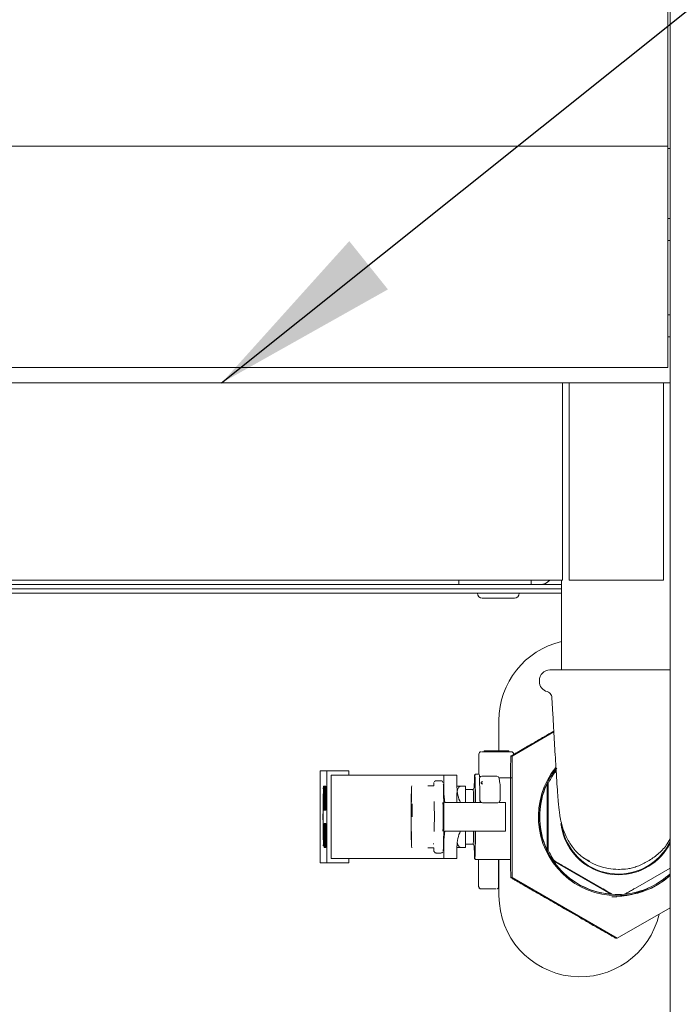
# Paper-space layout 'Blatt2' of a CAD drawing. Units: millimetres. Extents: x 5 to 415, y 5 to 292.
# Drawn here: x 124 to 136, y 204 to 222 of the extents above; entities that cross this region are included whole.
import ezdxf

# ---------------------------------------------------------------- set-up
doc = ezdxf.new("R2010")
doc.units = ezdxf.units.MM
doc.layers.add('BEMAßUNG', color=96, linetype='Continuous')
doc.dimstyles.new('SLDDIMSTYLE5', dxfattribs={"dimtxt": 0.18, "dimasz": 3.302, "dimexe": 0, "dimexo": 0.0625, "dimgap": 0, "dimtad": 0, "dimtih": 1, "dimtoh": 1, "dimdec": 0, "dimrnd": 1e-09, "dimzin": 0, "dimdsep": 46, "dimtxsty": 'Standard', "dimsah": 1, "dimcen": 0.09, "dimadec": 0, "dimazin": 0, "dimtfac": 3.302, "dimtdec": 0, "dimtofl": 0, "dimtmove": 0, "dimatfit": 3, "dimfxl": 0, "dimfrac": 2, "dimtolj": 1, "dimtzin": 0, "dimarcsym": 0})

psp = doc.layouts.new('Blatt2')

# ---------------------------------------------------------------- linework, layer by layer
at = {"color": 7, "linetype": 'Continuous', "lineweight": 15}
for p, q in [((135.75202, 182.55295), (135.75202, 232.31449)), ((135.71356, 219.58372), (135.71356, 231.25736)), ((44.48279, 219.46834), (135.71356, 219.46834)), ((135.71356, 219.46834), (135.71356, 219.58372)), ((135.71356, 219.46834), (135.71356, 219.23757)), ((135.75202, 219.42988), (135.71356, 219.42988)), ((135.71356, 219.23757), (135.71356, 215.81449)), ((135.75202, 218.19911), (135.71356, 218.19911)), ((135.71356, 217.81449), (135.75202, 217.81449)), ((135.75202, 216.5068), (135.71356, 216.5068)), ((135.71356, 216.12218), (135.75202, 216.12218)), ((135.71356, 215.81449), (135.71356, 215.58372)), ((135.71356, 215.58372), (44.48279, 215.58372)), ((104.79048, 215.31449), (133.86741, 215.31449)), ((133.86741, 215.31449), (133.98279, 215.31449)), ((133.86741, 215.31449), (133.86741, 215.08372)), ((133.98279, 215.08372), (133.98279, 215.31449)), ((133.98279, 215.31449), (135.63664, 215.31449)), ((135.63664, 215.31449), (135.63664, 215.08372)), ((135.63664, 215.31449), (135.75202, 215.31449)), ((133.86741, 215.08372), (133.86741, 211.97218)), ((133.98279, 211.97218), (133.98279, 215.08372)), ((135.63664, 215.08372), (135.63664, 211.97218)), ((104.79048, 211.85295), (133.86741, 211.85295)), ((132.04818, 211.77603), (132.04818, 211.85295)), ((133.31741, 211.85295), (133.31741, 211.77603)), ((133.84818, 211.85295), (133.84818, 210.27603)), ((133.86741, 211.97218), (133.86741, 211.85295)), ((133.98279, 211.85295), (133.98279, 211.97218)), ((133.98279, 211.85295), (135.63664, 211.85295)), ((135.63664, 211.97218), (135.63664, 211.85295)), ((79.77125, 211.69911), (133.84818, 211.69911)), ((132.04818, 211.77603), (106.60972, 211.77603)), ((132.24499, 211.77603), (132.04818, 211.77603)), ((133.12059, 211.77603), (132.24499, 211.77603)), ((133.31741, 211.77603), (133.12059, 211.77603)), ((133.31741, 211.77603), (133.39433, 211.77603)), ((133.39433, 211.77603), (133.47125, 211.77603)), ((133.84818, 211.77603), (133.47125, 211.77603)), ((78.94433, 211.62219), (133.84818, 211.62219)), ((133.64433, 210.27603), (135.75202, 210.27603)), ((133.45972, 210.09141), (133.45972, 210.07603)), ((132.75202, 209.39141), (132.75202, 208.8568)), ((132.98134, 208.76499), (133.71447, 209.18832)), ((132.39967, 208.80064), (132.39967, 208.4491)), ((132.40807, 208.82544), (132.40206, 208.8134)), ((132.96559, 208.84141), (132.45183, 208.84141)), ((132.49317, 208.84141), (132.49317, 208.8568)), ((132.49331, 208.8568), (132.49317, 208.8568)), ((132.49331, 208.84141), (132.49331, 208.8568)), ((132.498, 208.8568), (132.49331, 208.8568)), ((132.498, 208.84141), (132.498, 208.8568)), ((132.50665, 208.8568), (132.498, 208.8568)), ((132.50665, 208.84141), (132.50665, 208.8568)), ((132.52367, 208.8568), (132.50665, 208.8568)), ((132.52367, 208.84141), (132.52367, 208.8568)), ((132.54049, 208.8568), (132.52367, 208.8568)), ((132.54049, 208.84141), (132.54049, 208.8568)), ((132.54678, 208.8568), (132.54049, 208.8568)), ((132.54678, 208.84141), (132.54678, 208.8568)), ((132.56366, 208.8568), (132.54678, 208.8568)), ((132.56366, 208.84141), (132.56366, 208.8568)), ((132.57217, 208.8568), (132.56366, 208.8568)), ((132.57217, 208.84141), (132.57217, 208.8568)), ((132.58097, 208.8568), (132.57217, 208.8568)), ((132.58097, 208.84141), (132.58097, 208.8568)), ((132.58125, 208.8568), (132.58097, 208.8568)), ((132.58125, 208.84141), (132.58125, 208.8568)), ((132.59799, 208.8568), (132.58125, 208.8568)), ((132.59799, 208.84141), (132.59799, 208.8568)), ((132.60146, 208.8568), (132.59799, 208.8568)), ((132.60146, 208.84141), (132.60146, 208.8568)), ((132.60962, 208.8568), (132.60146, 208.8568)), ((132.60962, 208.84141), (132.60962, 208.8568)), ((132.62621, 208.8568), (132.60962, 208.8568)), ((132.62621, 208.84141), (132.62621, 208.8568)), ((132.64295, 208.8568), (132.62621, 208.8568)), ((132.64295, 208.84141), (132.64295, 208.8568)), ((132.64481, 208.8568), (132.64295, 208.8568)), ((132.64481, 208.84141), (132.64481, 208.8568)), ((132.64516, 208.8568), (132.64481, 208.8568)), ((132.64516, 208.84141), (132.64516, 208.8568)), ((132.65765, 208.8568), (132.64516, 208.8568)), ((132.65765, 208.84141), (132.65765, 208.8568)), ((132.67006, 208.8568), (132.65765, 208.8568)), ((132.67006, 208.84141), (132.67006, 208.8568)), ((132.67821, 208.8568), (132.67006, 208.8568)), ((132.67821, 208.84141), (132.67821, 208.8568)), ((132.6863, 208.8568), (132.67821, 208.8568)), ((132.6863, 208.84141), (132.6863, 208.8568)), ((132.69019, 208.8568), (132.6863, 208.8568)), ((132.69019, 208.84141), (132.69019, 208.8568)), ((132.86324, 208.8568), (132.69019, 208.8568)), ((132.86324, 208.84141), (132.86324, 208.8568)), ((132.88902, 208.8568), (132.86324, 208.8568)), ((132.88902, 208.84141), (132.88902, 208.8568)), ((132.88902, 208.8568), (132.92223, 208.8568)), ((132.92223, 208.84141), (132.92223, 208.8568)), ((132.95986, 208.76499), (132.98134, 208.76499)), ((132.98134, 206.63323), (132.98134, 208.76499)), ((129.61737, 208.50672), (129.73081, 208.50672)), ((130.11537, 208.50672), (129.73081, 208.50672)), ((129.73081, 208.50672), (129.73081, 206.89134)), ((129.81887, 208.4298), (129.80773, 208.4298)), ((129.80773, 206.96826), (129.80773, 208.4298)), ((129.81887, 208.4298), (130.06334, 208.4298)), ((130.06334, 208.4298), (131.59135, 208.4298)), ((130.11537, 208.4298), (130.11537, 208.50672)), ((131.59135, 208.4298), (131.75906, 208.4298)), ((131.75906, 208.4298), (131.78175, 208.4298)), ((131.78175, 208.4298), (132.01248, 208.4298)), ((131.78443, 208.15507), (131.78175, 208.4298)), ((132.01248, 208.4298), (132.01449, 208.22376)), ((132.40419, 208.4491), (132.33497, 208.4491)), ((132.41561, 208.39434), (132.41023, 208.36472)), ((132.45019, 208.41099), (132.71477, 208.41099)), ((132.75477, 208.37267), (132.75207, 208.38649)), ((132.96857, 208.38649), (132.75207, 208.38649)), ((132.76946, 208.28141), (132.75557, 208.37284)), ((133.75484, 208.50066), (133.70844, 208.47387)), ((133.70844, 208.47387), (133.72643, 208.47387)), ((129.67097, 208.20812), (129.67116, 208.16513)), ((129.67097, 208.20812), (129.67432, 208.16057)), ((129.67097, 208.20812), (129.67481, 208.20812)), ((129.67481, 208.20812), (129.67817, 208.16057)), ((129.67673, 208.18348), (129.67673, 208.23749)), ((129.67673, 208.23749), (129.68227, 208.23749)), ((129.68227, 208.23749), (129.68227, 207.81442)), ((129.6858, 208.23749), (129.68227, 208.23749)), ((129.6838, 208.17448), (129.68442, 208.21049)), ((129.68442, 208.21049), (129.68504, 208.22849)), ((129.68504, 208.22849), (129.6858, 208.23749)), ((129.6858, 208.23749), (129.68704, 208.23749)), ((129.68704, 208.23749), (129.6878, 208.22849)), ((129.69088, 208.23749), (129.68704, 208.23749)), ((129.6878, 208.22849), (129.68857, 208.20149)), ((129.69165, 208.22849), (129.6878, 208.22849)), ((129.68857, 208.20149), (129.68904, 208.15648)), ((129.69134, 208.20149), (129.68857, 208.20149)), ((129.69088, 208.23749), (129.69165, 208.22849)), ((129.69088, 208.17448), (129.6915, 208.21049)), ((129.6915, 208.21049), (129.69211, 208.22849)), ((129.69165, 208.22849), (129.69186, 208.22113)), ((129.69211, 208.22849), (129.69288, 208.23749)), ((129.69288, 208.23749), (129.69411, 208.23749)), ((129.69411, 208.23749), (129.69488, 208.22849)), ((129.6978, 208.23749), (129.69411, 208.23749)), ((129.69488, 208.22849), (129.6955, 208.21049)), ((129.6978, 208.22849), (129.69488, 208.22849)), ((129.6955, 208.21049), (129.69611, 208.17448)), ((129.6978, 208.21049), (129.6955, 208.21049)), ((129.6978, 208.18348), (129.6978, 208.23749)), ((129.6978, 208.23749), (129.70334, 208.23749)), ((129.70334, 208.23749), (129.70334, 207.81442)), ((129.70334, 208.23749), (129.70672, 208.23749)), ((129.70473, 208.17448), (129.70534, 208.21049)), ((129.70534, 208.21049), (129.70595, 208.22849)), ((129.70595, 208.22849), (129.70672, 208.23749)), ((129.70672, 208.23749), (129.70811, 208.23749)), ((129.70811, 208.23749), (129.70888, 208.22849)), ((129.71196, 208.23749), (129.70811, 208.23749)), ((129.70888, 208.22849), (129.70949, 208.21049)), ((129.71273, 208.22849), (129.70888, 208.22849)), ((129.70949, 208.21049), (129.71011, 208.17448)), ((129.71334, 208.21049), (129.70949, 208.21049)), ((129.71196, 208.23749), (129.71273, 208.22849)), ((129.71273, 208.22849), (129.71334, 208.21049)), ((129.71334, 208.21049), (129.71395, 208.17448)), ((131.7343, 208.33372), (131.64969, 208.33372)), ((132.08662, 208.23771), (132.16353, 208.23771)), ((132.16353, 208.23771), (132.16644, 207.94903)), ((132.32125, 208.21725), (132.29976, 208.18002)), ((132.32179, 208.21725), (132.32125, 208.21725)), ((132.76946, 208.28141), (132.76992, 208.27528)), ((132.76992, 208.27528), (132.76992, 207.98603)), ((133.5973, 208.28134), (133.5973, 207.11688)), ((133.61529, 208.28134), (133.5973, 208.28134)), ((129.67174, 208.04134), (129.67151, 208.09025)), ((129.67432, 208.16057), (129.67174, 208.04134)), ((129.67558, 208.04134), (129.67174, 208.04134)), ((129.67817, 208.16057), (129.67432, 208.16057)), ((129.67817, 208.16057), (129.67558, 208.04134)), ((129.68134, 208.18348), (129.67673, 208.18348)), ((129.67734, 207.98545), (129.67734, 208.03946)), ((129.67734, 208.03946), (129.68134, 208.03946)), ((129.68134, 208.03946), (129.68134, 208.18348)), ((129.6835, 208.13848), (129.6838, 208.17448)), ((129.6835, 208.09347), (129.6835, 208.13848)), ((129.6838, 208.05746), (129.6835, 208.09347)), ((129.68442, 208.02146), (129.6838, 208.05746)), ((129.68473, 208.15648), (129.68442, 208.12948)), ((129.68442, 208.12948), (129.68442, 208.10247)), ((129.68821, 208.12948), (129.68442, 208.12948)), ((129.68442, 208.10247), (129.68473, 208.07547)), ((129.68827, 208.10247), (129.68442, 208.10247)), ((129.68519, 208.17448), (129.68473, 208.15648)), ((129.68796, 208.15648), (129.68473, 208.15648)), ((129.68473, 208.07547), (129.68519, 208.05746)), ((129.68857, 208.07547), (129.68473, 208.07547)), ((129.6858, 208.18348), (129.68519, 208.17448)), ((129.68765, 208.17448), (129.68519, 208.17448)), ((129.68519, 208.05746), (129.6858, 208.04846)), ((129.68904, 208.05746), (129.68519, 208.05746)), ((129.68704, 208.18348), (129.6858, 208.18348)), ((129.6858, 208.04846), (129.68673, 208.04846)), ((129.68673, 208.04846), (129.68734, 208.03946)), ((129.69042, 208.04846), (129.68673, 208.04846)), ((129.68765, 208.17448), (129.68704, 208.18348)), ((129.68734, 208.03946), (129.68796, 208.02146)), ((129.69042, 208.03946), (129.68734, 208.03946)), ((129.68811, 208.14748), (129.68765, 208.17448)), ((129.68827, 208.12047), (129.68811, 208.14748)), ((129.68827, 208.1205), (129.68827, 208.10247)), ((129.68919, 208.12047), (129.68827, 208.12047)), ((129.68827, 208.10247), (129.68857, 208.07547)), ((129.68857, 208.07547), (129.68904, 208.05746)), ((129.68904, 208.15648), (129.68919, 208.12047)), ((129.69073, 208.15648), (129.68904, 208.15648)), ((129.68904, 208.05746), (129.68965, 208.04846)), ((129.69051, 208.12047), (129.68919, 208.12047)), ((129.69042, 208.09347), (129.69057, 208.13848)), ((129.69042, 207.95844), (129.69042, 208.09347)), ((129.69057, 208.13848), (129.69088, 208.17448)), ((129.69134, 208.09347), (129.6915, 208.12948)), ((129.69134, 207.95844), (129.69134, 208.09347)), ((129.69134, 208.09347), (129.69519, 208.09347)), ((129.6915, 208.12948), (129.6918, 208.15648)), ((129.6915, 208.12948), (129.69534, 208.12948)), ((129.6918, 208.15648), (129.69226, 208.17448)), ((129.6918, 208.15648), (129.69519, 208.15648)), ((129.69226, 208.17448), (129.69288, 208.18348)), ((129.69226, 208.17448), (129.69473, 208.17448)), ((129.69288, 208.18348), (129.69411, 208.18348)), ((129.69411, 208.18348), (129.69473, 208.17448)), ((129.69473, 208.17448), (129.69519, 208.15648)), ((129.69519, 208.15648), (129.6955, 208.12948)), ((129.69519, 208.09347), (129.69534, 208.12948)), ((129.69519, 207.95844), (129.69519, 208.09347)), ((129.69534, 208.12948), (129.69542, 208.13623)), ((129.6955, 208.12948), (129.69565, 208.09347)), ((129.69565, 208.09347), (129.69565, 207.95844)), ((129.69611, 208.17448), (129.69642, 208.13848)), ((129.69996, 208.17448), (129.69611, 208.17448)), ((129.69642, 208.13848), (129.69657, 208.09347)), ((129.70026, 208.13848), (129.69642, 208.13848)), ((129.69657, 208.09347), (129.69657, 207.95844)), ((129.70042, 208.09347), (129.69657, 208.09347)), ((129.70242, 208.18348), (129.6978, 208.18348)), ((129.6998, 208.18348), (129.69996, 208.17448)), ((129.69996, 208.17448), (129.70026, 208.13848)), ((129.70026, 208.13848), (129.70042, 208.09347)), ((129.70042, 208.09347), (129.70042, 207.95844)), ((129.70242, 207.81442), (129.70242, 208.18348)), ((129.70457, 208.12948), (129.70473, 208.17448)), ((129.7055, 208.12948), (129.70457, 208.12948)), ((129.7055, 208.12948), (129.70565, 208.15648)), ((129.7055, 208.12948), (129.70934, 208.12948)), ((129.70565, 208.15648), (129.70611, 208.17448)), ((129.70919, 208.15648), (129.70565, 208.15648)), ((129.70611, 208.17448), (129.70672, 208.18348)), ((129.70872, 208.17448), (129.70611, 208.17448)), ((129.70672, 208.18348), (129.70811, 208.18348)), ((129.70719, 208.12948), (129.70719, 207.92244)), ((129.70811, 208.18348), (129.70872, 208.17448)), ((129.70872, 208.17448), (129.70919, 208.15648)), ((129.70919, 208.15648), (129.70949, 208.12948)), ((129.70939, 208.13848), (129.70934, 208.12948)), ((129.70949, 208.12948), (129.70965, 208.09347)), ((129.70965, 207.95844), (129.70965, 208.09347)), ((129.71011, 208.17448), (129.71042, 208.13848)), ((129.71395, 208.17448), (129.71011, 208.17448)), ((129.71042, 208.13848), (129.71057, 208.09347)), ((129.71426, 208.13848), (129.71042, 208.13848)), ((129.71057, 208.09347), (129.71057, 207.95844)), ((129.71442, 208.09347), (129.71057, 208.09347)), ((129.71395, 208.17448), (129.71426, 208.13848)), ((129.71426, 208.13848), (129.71442, 208.09347)), ((129.71442, 208.09347), (129.71442, 207.95844)), ((132.01169, 208.04052), (132.01261, 207.94903)), ((132.29989, 208.18002), (132.16411, 208.18002)), ((133.61663, 208.06714), (133.61663, 207.33108)), ((129.67673, 207.81442), (129.67673, 207.86843)), ((129.67673, 207.86843), (129.68134, 207.86843)), ((129.68134, 207.98545), (129.67734, 207.98545)), ((129.68134, 207.86843), (129.68134, 207.98545)), ((129.68411, 207.88643), (129.68396, 207.91344)), ((129.68396, 207.91344), (129.68488, 207.91344)), ((129.68457, 207.85042), (129.68411, 207.88643)), ((129.68504, 208.00345), (129.68442, 208.02146)), ((129.68488, 207.91344), (129.68504, 207.89543)), ((129.68775, 207.91344), (129.68488, 207.91344)), ((129.6858, 207.99445), (129.68504, 208.00345)), ((129.68504, 207.89543), (129.68534, 207.87743)), ((129.68765, 207.89543), (129.68504, 207.89543)), ((129.68534, 207.87743), (129.6858, 207.86843)), ((129.68719, 207.87743), (129.68534, 207.87743)), ((129.68673, 207.99445), (129.6858, 207.99445)), ((129.6858, 207.86843), (129.68673, 207.86843)), ((129.68611, 207.99445), (129.68611, 207.91344)), ((129.68719, 207.98545), (129.68673, 207.99445)), ((129.68673, 207.86843), (129.68719, 207.87743)), ((129.68765, 207.96744), (129.68719, 207.98545)), ((129.68719, 207.87743), (129.68765, 207.89543)), ((129.6878, 207.94044), (129.68765, 207.96744)), ((129.68765, 207.89543), (129.6878, 207.92244)), ((129.6878, 207.92244), (129.6878, 207.94044)), ((129.68796, 208.02146), (129.68857, 207.98545)), ((129.69042, 208.02146), (129.68796, 208.02146)), ((129.68857, 207.87743), (129.68796, 207.84142)), ((129.68857, 207.98545), (129.68873, 207.94944)), ((129.69042, 207.98545), (129.68857, 207.98545)), ((129.68873, 207.91344), (129.68857, 207.87743)), ((129.69088, 207.87743), (129.68857, 207.87743)), ((129.68873, 207.94944), (129.68873, 207.91344)), ((129.69045, 207.94944), (129.68873, 207.94944)), ((129.69057, 207.91344), (129.68873, 207.91344)), ((129.69057, 207.91344), (129.69042, 207.95844)), ((129.69088, 207.87743), (129.69057, 207.91344)), ((129.6915, 207.84142), (129.69088, 207.87743)), ((129.6915, 207.92244), (129.69134, 207.95844)), ((129.69134, 207.95844), (129.69519, 207.95844)), ((129.6918, 207.89543), (129.6915, 207.92244)), ((129.6915, 207.92244), (129.69534, 207.92244)), ((129.69226, 207.87743), (129.6918, 207.89543)), ((129.6918, 207.89543), (129.69519, 207.89543)), ((129.69288, 207.86843), (129.69226, 207.87743)), ((129.69226, 207.87743), (129.69473, 207.87743)), ((129.69411, 207.86843), (129.69288, 207.86843)), ((129.69473, 207.87743), (129.69411, 207.86843)), ((129.69519, 207.89543), (129.69473, 207.87743)), ((129.69534, 207.92244), (129.69519, 207.95844)), ((129.6955, 207.92244), (129.69519, 207.89543)), ((129.69542, 207.91568), (129.69534, 207.92244)), ((129.69565, 207.95844), (129.6955, 207.92244)), ((129.6955, 207.84142), (129.69611, 207.87743)), ((129.69611, 207.87743), (129.69642, 207.91344)), ((129.69996, 207.87743), (129.69611, 207.87743)), ((129.69642, 207.91344), (129.69657, 207.95844)), ((129.70026, 207.91344), (129.69642, 207.91344)), ((129.70042, 207.95844), (129.69657, 207.95844)), ((129.69996, 207.87743), (129.69934, 207.84142)), ((129.70026, 207.91344), (129.69996, 207.87743)), ((129.70042, 207.95844), (129.70026, 207.91344)), ((129.70473, 207.87743), (129.70457, 207.92244)), ((129.70457, 207.92244), (129.7055, 207.92244)), ((129.70534, 207.84142), (129.70473, 207.87743)), ((129.7055, 207.92244), (129.70565, 207.89543)), ((129.70934, 207.92244), (129.7055, 207.92244)), ((129.70565, 207.89543), (129.70611, 207.87743)), ((129.70919, 207.89543), (129.70565, 207.89543)), ((129.70611, 207.87743), (129.70672, 207.86843)), ((129.70872, 207.87743), (129.70611, 207.87743)), ((129.70672, 207.86843), (129.70811, 207.86843)), ((129.70811, 207.86843), (129.70872, 207.87743)), ((129.70872, 207.87743), (129.70919, 207.89543)), ((129.70919, 207.89543), (129.70949, 207.92244)), ((129.70934, 207.92244), (129.70939, 207.91343)), ((129.70949, 207.92244), (129.70965, 207.95844)), ((129.71011, 207.87743), (129.70949, 207.84142)), ((129.71042, 207.91344), (129.71011, 207.87743)), ((129.71395, 207.87743), (129.71011, 207.87743)), ((129.71057, 207.95844), (129.71042, 207.91344)), ((129.71426, 207.91344), (129.71042, 207.91344)), ((129.71442, 207.95844), (129.71057, 207.95844)), ((129.71395, 207.87743), (129.71334, 207.84142)), ((129.71426, 207.91344), (129.71395, 207.87743)), ((129.71442, 207.95844), (129.71426, 207.91344)), ((132.21483, 207.94903), (131.80248, 207.94903)), ((132.44689, 207.94903), (132.21483, 207.94903)), ((132.72689, 207.94526), (132.46693, 207.94526)), ((132.86857, 207.94903), (132.74572, 207.94903)), ((132.76152, 207.96124), (132.76718, 207.97256)), ((132.86857, 207.44904), (132.86857, 207.94903)), ((129.68227, 207.81442), (129.67673, 207.81442)), ((129.68596, 207.81442), (129.68227, 207.81442)), ((129.68519, 207.82342), (129.68457, 207.85042)), ((129.68596, 207.81442), (129.68519, 207.82342)), ((129.68673, 207.81442), (129.68596, 207.81442)), ((129.68734, 207.82342), (129.68673, 207.81442)), ((129.69057, 207.81442), (129.68673, 207.81442)), ((129.68796, 207.84142), (129.68734, 207.82342)), ((129.69119, 207.82342), (129.68734, 207.82342)), ((129.6915, 207.84142), (129.68796, 207.84142)), ((129.69119, 207.82342), (129.69057, 207.81442)), ((129.69165, 207.83692), (129.69119, 207.82342)), ((129.69211, 207.82342), (129.6915, 207.84142)), ((129.69288, 207.81442), (129.69211, 207.82342)), ((129.69411, 207.81442), (129.69288, 207.81442)), ((129.69488, 207.82342), (129.69411, 207.81442)), ((129.69796, 207.81442), (129.69411, 207.81442)), ((129.69488, 207.82342), (129.6955, 207.84142)), ((129.69488, 207.82342), (129.69872, 207.82342)), ((129.69934, 207.84142), (129.6955, 207.84142)), ((129.69872, 207.82342), (129.69796, 207.81442)), ((129.69934, 207.84142), (129.69872, 207.82342)), ((129.70334, 207.81442), (129.70242, 207.81442)), ((129.70672, 207.81442), (129.70334, 207.81442)), ((129.70595, 207.82342), (129.70534, 207.84142)), ((129.70672, 207.81442), (129.70595, 207.82342)), ((129.70811, 207.81442), (129.70672, 207.81442)), ((129.70888, 207.82342), (129.70811, 207.81442)), ((129.71196, 207.81442), (129.70811, 207.81442)), ((129.70949, 207.84142), (129.70888, 207.82342)), ((129.71273, 207.82342), (129.70888, 207.82342)), ((129.71334, 207.84142), (129.70949, 207.84142)), ((129.71273, 207.82342), (129.71196, 207.81442)), ((129.71334, 207.84142), (129.71273, 207.82342)), ((129.68334, 207.16057), (129.68334, 207.58365)), ((129.68334, 207.58365), (129.68473, 207.58365)), ((129.68811, 207.16057), (129.68427, 207.52064)), ((129.68427, 207.52064), (129.68427, 207.16057)), ((129.68473, 207.58365), (129.68857, 207.21458)), ((129.68857, 207.58365), (129.68473, 207.58365)), ((129.68857, 207.58365), (129.68857, 207.58364)), ((129.68857, 207.21458), (129.68857, 207.58365)), ((129.68857, 207.58365), (129.68949, 207.58365)), ((129.68949, 207.58365), (129.68949, 207.16057)), ((129.69073, 207.58365), (129.68949, 207.58365)), ((129.69073, 207.52964), (129.69073, 207.58365)), ((129.69073, 207.58365), (129.69627, 207.58365)), ((129.69534, 207.52964), (129.69073, 207.52964)), ((129.69334, 207.52964), (129.69334, 207.38561)), ((129.69534, 207.38561), (129.69534, 207.52964)), ((129.69627, 207.58365), (129.69627, 207.16057)), ((129.70011, 207.58365), (129.69627, 207.58365)), ((129.70011, 207.58365), (129.70011, 207.39462)), ((129.70226, 207.39462), (129.70226, 207.58365)), ((129.70226, 207.58365), (129.70318, 207.58365)), ((129.70318, 207.58365), (129.70318, 207.16057)), ((129.70688, 207.58365), (129.70318, 207.58365)), ((129.70457, 207.48463), (129.70488, 207.52064)), ((129.70488, 207.52064), (129.7055, 207.55664)), ((129.7055, 207.55664), (129.70611, 207.57464)), ((129.7058, 207.50263), (129.70626, 207.52064)), ((129.70611, 207.57464), (129.70688, 207.58365)), ((129.70626, 207.52064), (129.70688, 207.52964)), ((129.70626, 207.52064), (129.70872, 207.52064)), ((129.70688, 207.58365), (129.70811, 207.58365)), ((129.70688, 207.52964), (129.70811, 207.52964)), ((129.70811, 207.58365), (129.70888, 207.57464)), ((129.71196, 207.58365), (129.70811, 207.58365)), ((129.70811, 207.52964), (129.70872, 207.52064)), ((129.70872, 207.52064), (129.70919, 207.50263)), ((129.70888, 207.57464), (129.70949, 207.55664)), ((129.71273, 207.57464), (129.70888, 207.57464)), ((129.70949, 207.55664), (129.71011, 207.52064)), ((129.71334, 207.55664), (129.70949, 207.55664)), ((129.71011, 207.52064), (129.71042, 207.48463)), ((129.71395, 207.52064), (129.71011, 207.52064)), ((129.71196, 207.58365), (129.71273, 207.57464)), ((129.71273, 207.57464), (129.71334, 207.55664)), ((129.71334, 207.55664), (129.71395, 207.52064)), ((129.71395, 207.52064), (129.71426, 207.48463)), ((129.67151, 207.30782), (129.67174, 207.35673)), ((129.67174, 207.35673), (129.67432, 207.23749)), ((129.67558, 207.35673), (129.67174, 207.35673)), ((129.67558, 207.35673), (129.67817, 207.23749)), ((129.69134, 207.3316), (129.69134, 207.38561)), ((129.69134, 207.38561), (129.69534, 207.38561)), ((129.69765, 207.3226), (129.69811, 207.35861)), ((129.69811, 207.35861), (129.69872, 207.38561)), ((129.69872, 207.38561), (129.69949, 207.39462)), ((129.69888, 207.3316), (129.69934, 207.3406)), ((129.69934, 207.3406), (129.70226, 207.3406)), ((129.69949, 207.39462), (129.70226, 207.39462)), ((129.70226, 207.3406), (129.70226, 207.20558)), ((129.70442, 207.43962), (129.70457, 207.48463)), ((129.70442, 207.3046), (129.70442, 207.43962)), ((129.70534, 207.43962), (129.7055, 207.47563)), ((129.70534, 207.3046), (129.70534, 207.43962)), ((129.70534, 207.43962), (129.70919, 207.43962)), ((129.7055, 207.47563), (129.7058, 207.50263)), ((129.7055, 207.47563), (129.70934, 207.47563)), ((129.7058, 207.50263), (129.70919, 207.50263)), ((129.70919, 207.50263), (129.70949, 207.47563)), ((129.70919, 207.43962), (129.70934, 207.47563)), ((129.70919, 207.3046), (129.70919, 207.43962)), ((129.70934, 207.47563), (129.70942, 207.48239)), ((129.70949, 207.47563), (129.70965, 207.43962)), ((129.70965, 207.43962), (129.70965, 207.3046)), ((129.71042, 207.48463), (129.71057, 207.43962)), ((129.71426, 207.48463), (129.71042, 207.48463)), ((129.71057, 207.43962), (129.71057, 207.3046)), ((129.71442, 207.43962), (129.71057, 207.43962)), ((129.71426, 207.48463), (129.71442, 207.43962)), ((129.71442, 207.43962), (129.71442, 207.3046)), ((131.80248, 207.44904), (132.21483, 207.44904)), ((132.16643, 207.44904), (132.16353, 207.16051)), ((132.21483, 207.44904), (132.86857, 207.44904)), ((129.67432, 207.23749), (129.67097, 207.18994)), ((129.67097, 207.18994), (129.67116, 207.23293)), ((129.67481, 207.18994), (129.67097, 207.18994)), ((129.67817, 207.23749), (129.67432, 207.23749)), ((129.67817, 207.23749), (129.67481, 207.18994)), ((129.69073, 207.16057), (129.69073, 207.21458)), ((129.69073, 207.21458), (129.69534, 207.21458)), ((129.69534, 207.3316), (129.69134, 207.3316)), ((129.69334, 207.3316), (129.69334, 207.21458)), ((129.69534, 207.21458), (129.69534, 207.3316)), ((129.69749, 207.29559), (129.69765, 207.3226)), ((129.69749, 207.25959), (129.69749, 207.29559)), ((129.69765, 207.23258), (129.69749, 207.25959)), ((129.69765, 207.23258), (129.69811, 207.19658)), ((129.69811, 207.19658), (129.69872, 207.16957)), ((129.69842, 207.28659), (129.69857, 207.3136)), ((129.69842, 207.25959), (129.69842, 207.28659)), ((129.69842, 207.28659), (129.70226, 207.28659)), ((129.69857, 207.23258), (129.69842, 207.25959)), ((129.69842, 207.25959), (129.70226, 207.25959)), ((129.69857, 207.3136), (129.69888, 207.3316)), ((129.69857, 207.3136), (129.70226, 207.3136)), ((129.69888, 207.21458), (129.69857, 207.23258)), ((129.69857, 207.23258), (129.70226, 207.23258)), ((129.69872, 207.16957), (129.69949, 207.16057)), ((129.69888, 207.3316), (129.70226, 207.3316)), ((129.69934, 207.20558), (129.69888, 207.21458)), ((129.69888, 207.21458), (129.70226, 207.21458)), ((129.70226, 207.20558), (129.69934, 207.20558)), ((129.70226, 207.28661), (129.70226, 207.28659)), ((129.70226, 207.25959), (129.70226, 207.25957)), ((129.70457, 207.25959), (129.70442, 207.3046)), ((129.70488, 207.22358), (129.70457, 207.25959)), ((129.7055, 207.18758), (129.70488, 207.22358)), ((129.7055, 207.26859), (129.70534, 207.3046)), ((129.70534, 207.3046), (129.70919, 207.3046)), ((129.7058, 207.24159), (129.7055, 207.26859)), ((129.7055, 207.26859), (129.70934, 207.26859)), ((129.70611, 207.16957), (129.7055, 207.18758)), ((129.70626, 207.22358), (129.7058, 207.24159)), ((129.7058, 207.24159), (129.70919, 207.24159)), ((129.70688, 207.16057), (129.70611, 207.16957)), ((129.70688, 207.21458), (129.70626, 207.22358)), ((129.70626, 207.22358), (129.70872, 207.22358)), ((129.70811, 207.21458), (129.70688, 207.21458)), ((129.70872, 207.22358), (129.70811, 207.21458)), ((129.70888, 207.16957), (129.70811, 207.16057)), ((129.70919, 207.24159), (129.70872, 207.22358)), ((129.70888, 207.16957), (129.70949, 207.18758)), ((129.70888, 207.16957), (129.71273, 207.16957)), ((129.70934, 207.26859), (129.70919, 207.3046)), ((129.70949, 207.26859), (129.70919, 207.24159)), ((129.70942, 207.26184), (129.70934, 207.26859)), ((129.70965, 207.3046), (129.70949, 207.26859)), ((129.70949, 207.18758), (129.71011, 207.22358)), ((129.71334, 207.18758), (129.70949, 207.18758)), ((129.71011, 207.22358), (129.71042, 207.25959)), ((129.71395, 207.22358), (129.71011, 207.22358)), ((129.71042, 207.25959), (129.71057, 207.3046)), ((129.71426, 207.25959), (129.71042, 207.25959)), ((129.71442, 207.3046), (129.71057, 207.3046)), ((129.71273, 207.16957), (129.71196, 207.16057)), ((129.71334, 207.18758), (129.71273, 207.16957)), ((129.71395, 207.22358), (129.71334, 207.18758)), ((129.71426, 207.25959), (129.71395, 207.22358)), ((129.71442, 207.3046), (129.71426, 207.25959)), ((131.60477, 207.23201), (131.60521, 207.21852)), ((131.78175, 206.96826), (131.78443, 207.24299)), ((132.01449, 207.17431), (132.01248, 206.96826)), ((132.16411, 207.21819), (132.29989, 207.21819)), ((132.29976, 207.21819), (132.32125, 207.18096)), ((132.32125, 207.18096), (132.32179, 207.18096)), ((129.68427, 207.16057), (129.68334, 207.16057)), ((129.68811, 207.16057), (129.68427, 207.16057)), ((129.68811, 207.16058), (129.68811, 207.16057)), ((129.68949, 207.16057), (129.68811, 207.16057)), ((129.69073, 207.16057), (129.68949, 207.16057)), ((129.69627, 207.16057), (129.69073, 207.16057)), ((129.69949, 207.16057), (129.69627, 207.16057)), ((129.70318, 207.16057), (129.69949, 207.16057)), ((129.70688, 207.16057), (129.70318, 207.16057)), ((129.70811, 207.16057), (129.70688, 207.16057)), ((129.71196, 207.16057), (129.70811, 207.16057)), ((131.64969, 207.06449), (131.7343, 207.06449)), ((132.08662, 207.16051), (132.16353, 207.16051)), ((133.5973, 207.11688), (133.61529, 207.11688)), ((129.73081, 206.89134), (129.61737, 206.89134)), ((129.73081, 206.89134), (130.11537, 206.89134)), ((129.80773, 206.96826), (129.81887, 206.96826)), ((129.81887, 206.96826), (130.06334, 206.96826)), ((130.06334, 206.96826), (131.59135, 206.96826)), ((130.11537, 206.89134), (130.11537, 206.96826)), ((131.59135, 206.96826), (131.75906, 206.96826)), ((131.75906, 206.96826), (131.78175, 206.96826)), ((131.78175, 206.96826), (132.01248, 206.96826)), ((132.33497, 206.94911), (132.95545, 206.94911)), ((132.39339, 206.94911), (132.39434, 206.47401)), ((132.74526, 206.94911), (132.74516, 206.47401)), ((132.75202, 206.94911), (132.75202, 206.31449)), ((133.70844, 206.92434), (134.71674, 206.34211)), ((133.72643, 206.92434), (133.70844, 206.92434)), ((133.91325, 206.81724), (134.5506, 206.44922)), ((134.30419, 206.94619), (134.34455, 206.91873)), ((134.84919, 206.77603), (134.86557, 206.77736)), ((135.14384, 206.44922), (135.75202, 206.80041)), ((132.95986, 206.63323), (132.98134, 206.63323)), ((134.82721, 205.56735), (132.98134, 206.63323)), ((132.4576, 206.43324), (132.68722, 206.43324)), ((132.73676, 206.44922), (132.74242, 206.46054)), ((134.71674, 206.34211), (134.73473, 206.34211)), ((134.82184, 206.33757), (134.84587, 206.33757)), ((135.75202, 206.10137), (134.82721, 205.56735)), ((134.80573, 205.56735), (134.82721, 205.56735))]:
    psp.add_line(p, q, dxfattribs=at)
at = {"color": 7, "linetype": 'Continuous', "lineweight": 15, "flags": 128}
for points in [[(132.3311, 208.41561), (132.33311, 208.44147), (132.33497, 208.4491)], [(132.3371, 207.94903), (132.33703, 207.9575), (132.33583, 208.07152), (132.33423, 208.16813), (132.33231, 208.24281), (132.33015, 208.29206), (132.32786, 208.31359), (132.32555, 208.30638), (132.3233, 208.27079), (132.3216, 208.22127)], [(131.22003, 208.12057), (131.21981, 208.12076), (131.2179, 208.10639), (131.21613, 208.06427), (131.21461, 207.99726), (131.21344, 207.90993), (131.2127, 207.80824), (131.21245, 207.69911), (131.2127, 207.58997), (131.21344, 207.48828), (131.21461, 207.40095), (131.21613, 207.33394), (131.2179, 207.29182), (131.21981, 207.27745), (131.22003, 207.27764)], [(132.76992, 207.98603), (132.76914, 207.97808), (132.76759, 207.97245)], [(132.32158, 207.17739), (132.3233, 207.12743), (132.32555, 207.09183), (132.32786, 207.08463), (132.33015, 207.10615), (132.33231, 207.15541), (132.33423, 207.23008), (132.33583, 207.32669), (132.33703, 207.44071), (132.3371, 207.44904)], [(132.33497, 206.94911), (132.33311, 206.95674), (132.33081, 206.98808)], [(132.74516, 206.47401), (132.74437, 206.46606), (132.74283, 206.46043)]]:
    psp.add_lwpolyline(points, dxfattribs=at)
at = {"color": 7, "linetype": 'Continuous', "lineweight": 15}
for centre, radius, start, end in [((133.47125, 212.0068), 0.23077, 270, 318.189685), ((132.45972, 211.62218), 0.08462, 180, 270), ((133.02125, 211.62218), 0.08462, 270, 0), ((134.1751, 209.39141), 1.42308, 103.28116, 180), ((133.64433, 210.09141), 0.18462, 90, 180), ((133.64433, 210.07603), 0.18462, 180, 255.710806), ((132.44043, 208.80065), 0.04077, 90.004275, 180.002169), ((132.96786, 208.80065), 0.04076, 359.988677, 89.998435), ((134.82722, 207.69909), 1.3845, 141.239153, 311.910406), ((218.09337, 207.69903), 88.47969, 179.4769647, 180.5230353), ((132.22123, 208.40786), 0.18755, 358.479808, 12.703858), ((134.82202, 207.69911), 1.36154, 142.114126, 269.992526), ((134.84572, 207.6994), 1.3611, 145.319415, 154.68778), ((116.16268, 207.91526), 16.25377, 0.249459, 1.58456), ((146.81802, 207.69903), 17.15319, 178.442918, 181.557082), ((144.7027, 207.69903), 15.03628, 178.509105, 181.490895), ((147.20933, 207.69903), 17.53884, 178.881697, 181.118303), ((130.15046, 207.99773), 2.15715, 358.706377, 4.847597), ((134.82761, 207.69911), 1.36173, 158.78403, 201.21597), ((113.35285, 207.69847), 18.26527, 359.19676, 0.844257), ((116.1277, 207.69911), 15.64362, 359.084319, 0.915681), ((114.14312, 207.69907), 17.63606, 359.187902, 0.812098), ((132.46459, 207.98603), 0.04077, 179.99515, 269.998407), ((134.84728, 207.69901), 1.01686, 186.62516, 269.996351), ((134.84721, 207.69894), 1.00431, 188.748193, 334.280776), ((129.69393, 207.41462), 2.61336, 355.689306, 0.754463), ((134.84719, 207.69893), 1.01679, 270.001735, 332.860614), ((134.84555, 207.6987), 1.3609, 205.31087, 214.680754), ((134.82725, 207.69883), 1.36126, 218.77522, 261.217292), ((134.82182, 207.69881), 1.38432, 270.001181, 312.218565), ((134.82717, 207.69884), 1.36128, 278.78313, 312.796934), ((132.43511, 206.47401), 0.04077, 179.998324, 269.988787), ((132.43983, 206.47401), 0.04077, 179.998324, 269.995232), ((134.1751, 206.31449), 1.42308, 180, 346.86187), ((134.73368, 207.69872), 1.40346, 270.000066, 298.610032), ((134.84587, 207.69927), 1.3617, 265.318415, 274.681585)]:
    psp.add_arc(centre, radius, start, end, dxfattribs=at)
for centre, major_axis, ratio, start_param, end_param in [((132.44948, 208.37464), (0.04068, 0.00307), 0.89057832, 1.48614036, 2.48410651), ((132.71477, 208.36996), (0, 0.04104), 0.99332279, 5.12712042, 6.28318531), ((132.24523, 208.22376), (-0.00587, 0.41207), 0.55983682, 1.56282684, 2.2925545), ((132.20744, 208.15508), (-0.01075, 0.75547), 0.55983682, 1.56282684, 1.83905347), ((132.20744, 207.24299), (0.01075, 0.75547), 0.55983682, 1.30253918, 1.57876581), ((132.24523, 207.17431), (0.00587, 0.41207), 0.55983682, 0.84903816, 1.57876581)]:
    psp.add_ellipse(centre, major_axis=major_axis, ratio=ratio, start_param=start_param, end_param=end_param, dxfattribs=at)
for points, knots in [([(132.46466, 211.53757), (132.46369, 211.53757), (132.46174, 211.53757), (132.48122, 211.53757), (132.50869, 211.53757), (132.54679, 211.53757), (132.60505, 211.53757), (132.65756, 211.53757), (132.69169, 211.53757)], [0, 0, 0, 0, 0.14459219, 0.28957186, 0.4376339, 0.58569025, 0.73067247, 1, 1, 1, 1]), ([(132.69169, 211.53757), (132.72712, 211.53757), (132.78162, 211.53757), (132.85211, 211.53757), (132.9026, 211.53757), (132.94652, 211.53757), (132.99041, 211.53757), (133.0208, 211.53757), (133.01739, 211.53757), (133.01631, 211.53757)], [0, 0, 0, 0, 0.21555012, 0.33158501, 0.45008336, 0.56858516, 0.68461427, 0.90016772, 1, 1, 1, 1]), ([(133.59853, 209.89697), (133.60612, 209.8942), (133.62516, 209.88723), (133.65194, 209.86532), (133.67414, 209.8322), (133.67778, 209.80567), (133.67957, 209.79264)], [0, 0, 0, 0, 0.17350858, 0.43541481, 0.72261007, 1, 1, 1, 1]), ([(133.67976, 209.79324), (133.68485, 209.70466), (133.6959, 209.51244), (133.71104, 209.24771), (133.72513, 209.00306), (133.73777, 208.78576), (133.7511, 208.56101), (133.7653, 208.32677), (133.77859, 208.12284), (133.79094, 207.96105), (133.8028, 207.85183), (133.81288, 207.77629), (133.82871, 207.66606), (133.86376, 207.51377), (133.93428, 207.33566), (134.01894, 207.19505), (134.10942, 207.08513), (134.21313, 206.98734), (134.29669, 206.9409), (134.3503, 206.91111)], [0, 0, 0, 0, 0.06919811, 0.15015692, 0.20773245, 0.2636384, 0.32502923, 0.39188626, 0.4602132, 0.5240048, 0.58272356, 0.63673087, 0.68375266, 0.72881819, 0.7804025, 0.8451515, 0.88305571, 0.92498445, 1, 1, 1, 1]), ([(132.95986, 208.76499), (132.96123, 208.76596), (132.96397, 208.76791), (132.99213, 208.78476), (133.05488, 208.8217), (133.17861, 208.8938), (133.34877, 208.99246), (133.5344, 209.0998), (133.65626, 209.17017), (133.71361, 209.20329)], [0, 0, 0, 0, 0.05469957, 0.10915912, 0.19920903, 0.35490069, 0.57740374, 0.80112854, 1, 1, 1, 1]), ([(132.42345, 208.8374), (132.42151, 208.83653), (132.41549, 208.83384), (132.41107, 208.82883), (132.40807, 208.82544)], [0, 0, 0, 0, 0.32115628, 1, 1, 1, 1]), ([(132.44037, 208.8414), (132.44035, 208.8414), (132.43577, 208.84222), (132.42962, 208.84065), (132.4245, 208.83795), (132.42345, 208.8374)], [0, 0, 0, 0, 0.00451831, 0.79620878, 1, 1, 1, 1]), ([(132.44948, 208.84141), (132.44952, 208.84141), (132.44962, 208.84141), (132.45019, 208.84141), (132.45093, 208.84141), (132.45153, 208.84141), (132.45183, 208.84141)], [0, 0, 0, 0, 0.24276074, 0.50078904, 0.75276922, 1, 1, 1, 1]), ([(132.95986, 206.63323), (132.95957, 206.63485), (132.95897, 206.63819), (132.95798, 206.66848), (132.95678, 206.73711), (132.95566, 206.86885), (132.95493, 207.04724), (132.9545, 207.3307), (132.95451, 207.65125), (132.95448, 208.00728), (132.95474, 208.26494), (132.95537, 208.46884), (132.9562, 208.60191), (132.9573, 208.69595), (132.95839, 208.7453), (132.95924, 208.76324), (132.95971, 208.76458), (132.95986, 208.76499)], [0, 0, 0, 0, 0.020964333, 0.043243078, 0.079618512, 0.141434357, 0.225375791, 0.30975034, 0.499939057, 0.629676252, 0.75916527, 0.824988557, 0.890419044, 0.936277736, 0.965737233, 0.989564215, 1, 1, 1, 1]), ([(132.96786, 208.84141), (132.96783, 208.84141), (132.96776, 208.84141), (132.9672, 208.84141), (132.96648, 208.84141), (132.96588, 208.84141), (132.96559, 208.84141)], [0, 0, 0, 0, 0.25004002, 0.50226854, 0.75964184, 1, 1, 1, 1]), ([(133.70844, 208.47387), (133.70854, 208.47405), (133.70875, 208.47447), (133.71128, 208.4783), (133.71748, 208.48739), (133.7337, 208.51029), (133.75121, 208.53342), (133.76427, 208.54975), (133.76599, 208.5519)], [0, 0, 0, 0, 0.05376677, 0.12015365, 0.22654948, 0.43873971, 0.92618168, 1, 1, 1, 1]), ([(132.31794, 208.21153), (132.318, 208.21572), (132.31862, 208.25977), (132.32015, 208.32287), (132.32244, 208.39341), (132.32486, 208.43278), (132.32729, 208.44559), (132.3297, 208.43285), (132.33212, 208.39309), (132.33444, 208.32413), (132.33651, 208.22787), (132.33816, 208.10851), (132.33914, 208.01281), (132.33941, 207.95684), (132.33944, 207.94903)], [0, 0, 0, 0, 0.01065428, 0.11211957, 0.21147603, 0.30686757, 0.39686787, 0.48686811, 0.58225966, 0.68161612, 0.78308141, 0.88454614, 0.98390357, 1, 1, 1, 1]), ([(132.40872, 208.40288), (132.40925, 208.40105), (132.41011, 208.39812), (132.41411, 208.39537), (132.41561, 208.39434)], [0, 0, 0, 0, 0.62655698, 1, 1, 1, 1]), ([(133.72643, 208.47387), (133.72689, 208.47409), (133.72789, 208.47458), (133.73622, 208.47924), (133.74578, 208.48466), (133.75377, 208.48923), (133.75548, 208.49021)], [0, 0, 0, 0, 0.21218187, 0.47319937, 0.88665347, 1, 1, 1, 1]), ([(131.22416, 208.24151), (131.22364, 208.23991), (131.21949, 208.22708), (131.21948, 208.21613), (131.21727, 208.19835), (131.21619, 208.16905), (131.21455, 208.11921), (131.21325, 208.05153), (131.21226, 207.97739), (131.21163, 207.90863), (131.21122, 207.8442), (131.21094, 207.77598), (131.2109, 207.72618), (131.21088, 207.69911)], [0, 0, 0, 0, 0.00813366, 0.06518396, 0.14067575, 0.2477184, 0.37809289, 0.51292755, 0.63408245, 0.7324798, 0.8092529, 0.89632221, 1, 1, 1, 1]), ([(131.60643, 208.24137), (131.60666, 208.24137), (131.60764, 208.24137), (131.60349, 208.24137), (131.59131, 208.24137), (131.56751, 208.24137), (131.5474, 208.24137), (131.52412, 208.24137), (131.50886, 208.24137), (131.50133, 208.24137)], [0, 0, 0, 0, 0.07859466, 0.34175899, 0.63825011, 0.74861196, 0.85970655, 0.93085365, 1, 1, 1, 1]), ([(131.61198, 208.28919), (131.61183, 208.29126), (131.61037, 208.31174), (131.60853, 208.29259), (131.60724, 208.24618), (131.60709, 208.24095)], [0, 0, 0, 0, 0.09072571, 0.8975289, 1, 1, 1, 1]), ([(131.64969, 208.33372), (131.64621, 208.33333), (131.63994, 208.33263), (131.63218, 208.32818), (131.62662, 208.32348), (131.62415, 208.32104), (131.62293, 208.31976), (131.62209, 208.31885), (131.62127, 208.31794), (131.6202, 208.3167), (131.61921, 208.31552), (131.61872, 208.31489), (131.61854, 208.31466)], [0, 0, 0, 0, 0.39654935, 0.71426982, 0.82361367, 0.86522223, 0.88343113, 0.90066571, 0.91769083, 0.93535049, 0.9760131, 1, 1, 1, 1]), ([(131.7676, 208.29911), (131.76717, 208.30551), (131.76638, 208.31716), (131.75389, 208.33028), (131.74015, 208.3327), (131.7343, 208.33372)], [0, 0, 0, 0, 0.41247379, 0.74975434, 1, 1, 1, 1]), ([(131.77272, 207.111), (131.77303, 207.10848), (131.77469, 207.09492), (131.77757, 207.15902), (131.78069, 207.29246), (131.78274, 207.48743), (131.78342, 207.7164), (131.78252, 207.94436), (131.78027, 208.12782), (131.77751, 208.24719), (131.77547, 208.26634), (131.77467, 208.27377)], [0, 0, 0, 0, 0.03036351, 0.163058, 0.28636758, 0.40967767, 0.54237282, 0.67506699, 0.79837829, 0.92168839, 1, 1, 1, 1]), ([(132.08662, 208.23771), (132.08203, 208.23771), (132.07287, 208.23771), (132.05792, 208.23771), (132.04002, 208.23771), (132.01479, 208.23771), (132.00754, 208.23771), (132.00619, 208.23771), (132.00573, 208.23771)], [0, 0, 0, 0, 0.053014565, 0.10576376, 0.19382398, 0.347177137, 0.775334583, 1, 1, 1, 1]), ([(132.01169, 208.04052), (132.01102, 208.08572), (132.01022, 208.1398), (132.03286, 208.19885), (132.04607, 208.21855), (132.06189, 208.23145), (132.07519, 208.23704), (132.0838, 208.23754), (132.08662, 208.23771)], [0, 0, 0, 0, 0.59801042, 0.71545272, 0.83351036, 0.9000839, 0.96724178, 1, 1, 1, 1]), ([(132.4653, 208.27528), (132.46183, 208.27583), (132.45596, 208.27675), (132.44999, 208.27894), (132.44732, 208.28069), (132.44403, 208.28315), (132.43969, 208.28782), (132.43747, 208.29573), (132.43944, 208.30361), (132.44451, 208.30936), (132.45001, 208.31261), (132.4563, 208.31504), (132.46121, 208.31548), (132.46466, 208.31579)], [0, 0, 0, 0, 0.12486398, 0.21114959, 0.23604854, 0.24971223, 0.37509119, 0.50014313, 0.62529271, 0.75061753, 0.82275827, 0.87529545, 1, 1, 1, 1]), ([(132.46466, 208.31579), (132.46471, 208.31576), (132.46481, 208.3157), (132.46529, 208.31562), (132.46596, 208.31557), (132.46649, 208.31556), (132.46676, 208.31555)], [0, 0, 0, 0, 0.25122226, 0.50160438, 0.74436553, 1, 1, 1, 1]), ([(132.46735, 208.27734), (132.46709, 208.2773), (132.46658, 208.27722), (132.46593, 208.27675), (132.46542, 208.2761), (132.46534, 208.27556), (132.4653, 208.27528)], [0, 0, 0, 0, 0.2428329, 0.48795809, 0.74209883, 1, 1, 1, 1]), ([(133.55817, 208.1919), (133.56521, 208.20938), (133.57433, 208.23205), (133.58675, 208.25961), (133.59276, 208.27238), (133.59625, 208.27945), (133.59718, 208.28121), (133.59728, 208.28132), (133.5973, 208.28134)], [0, 0, 0, 0, 0.50097057, 0.64983264, 0.85175673, 0.91707655, 0.98306932, 1, 1, 1, 1]), ([(133.61663, 208.06714), (133.61663, 208.08713), (133.61662, 208.13421), (133.61646, 208.19151), (133.61617, 208.23897), (133.61591, 208.26384), (133.61559, 208.27772), (133.61541, 208.28115), (133.61531, 208.28131), (133.61529, 208.28134)], [0, 0, 0, 0, 0.24709532, 0.58173671, 0.70730857, 0.86984178, 0.92854495, 0.98781531, 1, 1, 1, 1]), ([(131.22773, 207.9274), (131.22786, 207.91411), (131.22854, 207.84475), (131.22864, 207.76421), (131.22872, 207.69911)], [0, 0, 0, 0, 0.19159798, 1, 1, 1, 1]), ([(132.41629, 207.98603), (132.4168, 207.98119), (132.41784, 207.97151), (132.42589, 207.95902), (132.4343, 207.95116), (132.44013, 207.94937), (132.44125, 207.94903)], [0, 0, 0, 0, 0.31450849, 0.62947319, 0.92889329, 1, 1, 1, 1]), ([(132.46693, 207.94526), (132.46679, 207.94526), (132.46651, 207.94526), (132.46595, 207.94526), (132.46533, 207.94526), (132.46474, 207.94526), (132.46464, 207.94526), (132.46459, 207.94526)], [0, 0, 0, 0, 0.11898553, 0.2375468, 0.49117098, 0.74455316, 1, 1, 1, 1]), ([(132.72916, 207.94526), (132.72911, 207.94526), (132.72902, 207.94526), (132.72849, 207.94526), (132.72789, 207.94526), (132.72733, 207.94526), (132.72704, 207.94526), (132.72689, 207.94526)], [0, 0, 0, 0, 0.24873177, 0.50718727, 0.7555314, 0.87662542, 1, 1, 1, 1]), ([(132.74438, 207.94838), (132.74693, 207.9495), (132.7536, 207.95242), (132.7585, 207.95787), (132.76152, 207.96124)], [0, 0, 0, 0, 0.38317805, 1, 1, 1, 1]), ([(131.21088, 207.69911), (131.21092, 207.65976), (131.21098, 207.60535), (131.21137, 207.52949), (131.21179, 207.47029), (131.21244, 207.40665), (131.21324, 207.34889), (131.21419, 207.29865), (131.2152, 207.25765), (131.21629, 207.2261), (131.21725, 207.20353), (131.21879, 207.18642), (131.21906, 207.17631), (131.22288, 207.16112), (131.224, 207.15667)], [0, 0, 0, 0, 0.15032328, 0.20788032, 0.30155431, 0.39440183, 0.48949165, 0.58320811, 0.67369574, 0.75910881, 0.83773342, 0.90824819, 0.97315408, 1, 1, 1, 1]), ([(132.33944, 207.44904), (132.33941, 207.44128), (132.33914, 207.38535), (132.33816, 207.2897), (132.33651, 207.17034), (132.33444, 207.07408), (132.33212, 207.00512), (132.3297, 206.96536), (132.32729, 206.95262), (132.32486, 206.96544), (132.32244, 207.0048), (132.32015, 207.07534), (132.31862, 207.13844), (132.318, 207.1825), (132.31794, 207.18668)], [0, 0, 0, 0, 0.01599669, 0.11536404, 0.2168389, 0.31831432, 0.41768069, 0.51308134, 0.60309057, 0.69309985, 0.7885005, 0.88786687, 0.9893423, 1, 1, 1, 1]), ([(132.08662, 207.16051), (132.08204, 207.16093), (132.07291, 207.16178), (132.05816, 207.16912), (132.04093, 207.18534), (132.02431, 207.21475), (132.02214, 207.24034), (132.02094, 207.25445)], [0, 0, 0, 0, 0.0989692, 0.19747002, 0.36187763, 0.64817719, 1, 1, 1, 1]), ([(133.5973, 207.11688), (133.59717, 207.11708), (133.59688, 207.11753), (133.59476, 207.12175), (133.58991, 207.13181), (133.57809, 207.15749), (133.56678, 207.18427), (133.55918, 207.20376), (133.55817, 207.20632)], [0, 0, 0, 0, 0.0537642, 0.12016018, 0.2265224, 0.43872893, 0.92616777, 1, 1, 1, 1]), ([(133.61529, 207.11688), (133.61536, 207.11732), (133.61551, 207.11832), (133.61577, 207.1275), (133.61609, 207.14918), (133.61656, 207.21477), (133.61663, 207.28009), (133.61663, 207.32893), (133.61663, 207.33108)], [0, 0, 0, 0, 0.049339113, 0.110039127, 0.206183553, 0.396133094, 0.973360655, 1, 1, 1, 1]), ([(134.86557, 206.77728), (134.90997, 206.77858), (134.97565, 206.7805), (135.09055, 206.8019), (135.1796, 206.83051), (135.27081, 206.86972), (135.36249, 206.91866), (135.4529, 206.9768), (135.53833, 207.04123), (135.61709, 207.11582), (135.69541, 207.20607), (135.73189, 207.2734), (135.75202, 207.31055)], [0, 0, 0, 0, 0.21888466, 0.32373026, 0.4181185, 0.50416189, 0.58447408, 0.66208644, 0.74016619, 0.81912063, 0.90018852, 1, 1, 1, 1]), ([(131.50133, 207.15684), (131.50816, 207.15684), (131.52178, 207.15684), (131.54339, 207.15684), (131.56824, 207.15684), (131.60157, 207.15684), (131.60785, 207.15684), (131.60652, 207.15684), (131.6063, 207.15684)], [0, 0, 0, 0, 0.06295807, 0.12561591, 0.22736375, 0.40049262, 0.89891633, 1, 1, 1, 1]), ([(131.60688, 207.15694), (131.60738, 207.14812), (131.60822, 207.13315), (131.60957, 207.10377), (131.61121, 207.09617), (131.61318, 207.09199), (131.61618, 207.08822), (131.61803, 207.08591), (131.61908, 207.08461), (131.61985, 207.08367), (131.62068, 207.08266), (131.62157, 207.0816), (131.62249, 207.08052), (131.62384, 207.07898), (131.62561, 207.07707), (131.6311, 207.07158), (131.63892, 207.06606), (131.64578, 207.06506), (131.64969, 207.06449)], [0, 0, 0, 0, 0.20855648, 0.35422852, 0.60442345, 0.74651846, 0.78405265, 0.79604367, 0.80067479, 0.8046045, 0.80805302, 0.81132596, 0.81471933, 0.81848276, 0.82759878, 0.83923453, 0.90840748, 1, 1, 1, 1]), ([(131.60723, 207.15722), (131.6075, 207.14545), (131.60781, 207.13183), (131.6082, 207.12996), (131.60825, 207.12971)], [0, 0, 0, 0, 0.864945763, 1, 1, 1, 1]), ([(131.7343, 207.06449), (131.73932, 207.06499), (131.74531, 207.06557), (131.75361, 207.07033), (131.75653, 207.07237), (131.75867, 207.07411), (131.76016, 207.07542), (131.76156, 207.07675), (131.76341, 207.07866), (131.76653, 207.08228), (131.76716, 207.08369), (131.76763, 207.08472)], [0, 0, 0, 0, 0.41229961, 0.49054122, 0.55629171, 0.58616253, 0.61562766, 0.64662247, 0.68100849, 0.76660847, 1, 1, 1, 1]), ([(132.00573, 207.16051), (132.00642, 207.16051), (132.00725, 207.16051), (132.03169, 207.16051), (132.04549, 207.16051), (132.0617, 207.16051), (132.07517, 207.16051), (132.08379, 207.16051), (132.08662, 207.16051)], [0, 0, 0, 0, 0.598012056, 0.715458001, 0.833511335, 0.900086871, 0.967247302, 1, 1, 1, 1]), ([(134.21299, 206.99851), (134.25252, 206.96918), (134.33927, 206.9048), (134.49281, 206.83561), (134.66653, 206.78565), (134.78768, 206.77927), (134.84919, 206.77603)], [0, 0, 0, 0, 0.21471906, 0.47116783, 0.73147908, 1, 1, 1, 1]), ([(133.76599, 206.84632), (133.75438, 206.86114), (133.73932, 206.88036), (133.72175, 206.90474), (133.71376, 206.91621), (133.70947, 206.92262), (133.70845, 206.92424), (133.70844, 206.92433), (133.70844, 206.92434)], [0, 0, 0, 0, 0.5009627, 0.64982987, 0.85176194, 0.91709136, 0.98307696, 1, 1, 1, 1]), ([(133.91325, 206.81724), (133.91204, 206.81794), (133.87915, 206.83695), (133.83417, 206.86287), (133.7779, 206.8952), (133.74801, 206.9123), (133.73168, 206.92153), (133.72707, 206.92407), (133.7266, 206.92427), (133.72643, 206.92434)], [0, 0, 0, 0, 0.01735553, 0.46925312, 0.63412661, 0.84369859, 0.92051494, 0.97149163, 1, 1, 1, 1]), ([(134.80573, 205.56735), (134.80372, 205.56833), (134.79971, 205.57028), (134.7695, 205.58713), (134.70433, 205.62406), (134.5783, 205.69617), (134.40675, 205.79483), (134.14017, 205.94857), (133.84455, 206.11928), (133.54931, 206.28979), (133.31976, 206.42255), (133.1577, 206.51655), (133.04559, 206.58199), (132.99305, 206.6129), (132.96375, 206.63043), (132.9611, 206.63234), (132.95986, 206.63323)], [0, 0, 0, 0, 0.022994444, 0.045887594, 0.083742541, 0.149192095, 0.242728044, 0.336776251, 0.537573572, 0.673782882, 0.766874032, 0.874073607, 0.913441693, 0.953077916, 0.97808041, 1, 1, 1, 1]), ([(132.43982, 206.43324), (132.44024, 206.43324), (132.4411, 206.43324), (132.44555, 206.43324), (132.45019, 206.43324), (132.45444, 206.43324), (132.45655, 206.43324), (132.4576, 206.43324)], [0, 0, 0, 0, 0.24173853, 0.50243763, 0.76395805, 0.88278512, 1, 1, 1, 1]), ([(132.68722, 206.43324), (132.68828, 206.43324), (132.6904, 206.43324), (132.6946, 206.43324), (132.69911, 206.43324), (132.70333, 206.43324), (132.70405, 206.43324), (132.7044, 206.43324)], [0, 0, 0, 0, 0.11837262, 0.23750891, 0.49780681, 0.75976236, 1, 1, 1, 1]), ([(132.71962, 206.43636), (132.72217, 206.43748), (132.72884, 206.44041), (132.73374, 206.44586), (132.73676, 206.44922)], [0, 0, 0, 0, 0.38326461, 1, 1, 1, 1]), ([(134.73473, 206.34211), (134.73472, 206.34214), (134.73465, 206.34222), (134.73215, 206.34377), (134.72312, 206.34914), (134.69992, 206.36273), (134.64162, 206.39662), (134.58802, 206.42759), (134.5506, 206.44922)], [0, 0, 0, 0, 0.01570894, 0.06216206, 0.12828515, 0.23903437, 0.46865754, 1, 1, 1, 1]), ([(134.71674, 206.34211), (134.71648, 206.34213), (134.7159, 206.34217), (134.71112, 206.34256), (134.69992, 206.34353), (134.67166, 206.34631), (134.64279, 206.34996), (134.62212, 206.35311), (134.6194, 206.35353)], [0, 0, 0, 0, 0.05377033, 0.12017179, 0.22655284, 0.43876619, 0.92619933, 1, 1, 1, 1]), ([(135.03503, 206.35353), (135.01657, 206.35089), (134.99263, 206.34747), (134.96559, 206.34457), (134.95805, 206.34387), (134.955, 206.34358)], [0, 0, 0, 0, 0.66726232, 0.86554221, 1, 1, 1, 1]), ([(135.14384, 206.44922), (135.12651, 206.43922), (135.08573, 206.41568), (135.03597, 206.38703), (134.99458, 206.3633), (134.97278, 206.35086), (134.96044, 206.34392), (134.9573, 206.34221), (134.95706, 206.34213), (134.95701, 206.34211)], [0, 0, 0, 0, 0.24709814, 0.58175429, 0.70730831, 0.86985115, 0.9285494, 0.98781587, 1, 1, 1, 1])]:
    psp.add_open_spline(points, degree=3, knots=knots, dxfattribs=at)

# ---------------------------------------------------------------- leaders
at = {"layer": 'BEMAßUNG'}
psp.add_leader([(127.88742, 215.31449), (140.00946, 225.02071), (142.35714, 225.02071)], dimstyle='SLDDIMSTYLE5', dxfattribs=at)

doc.saveas('drawing.dxf')
